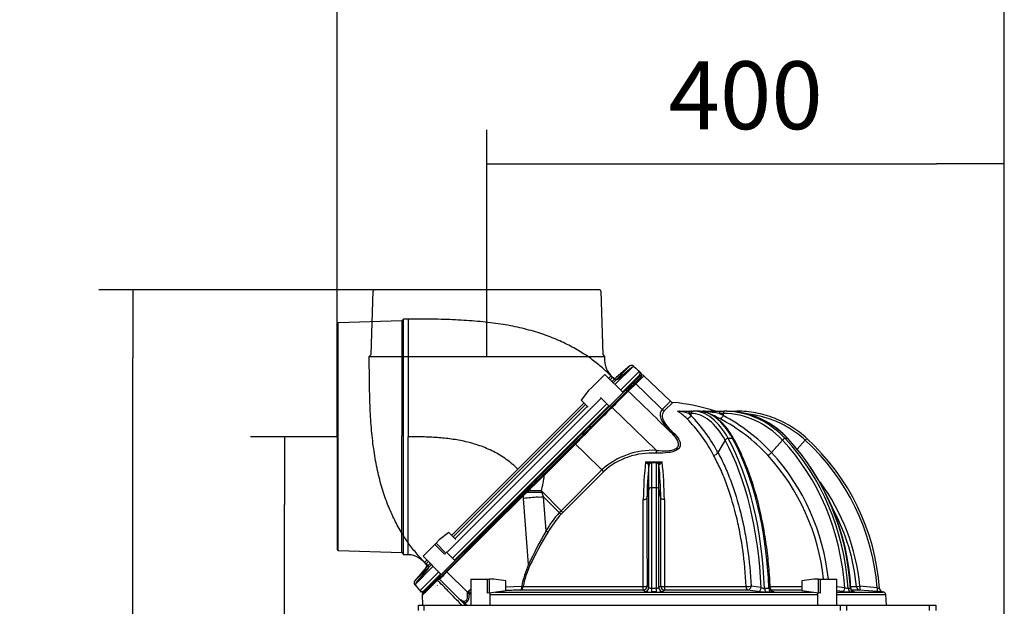
# Model space of a CAD drawing. Units: millimetres. Extents: x 0 to 846, y 297 to 1188.
# Drawn here: x 175 to 252, y 1058 to 1104 of the extents above; entities that cross this region are included whole.
import ezdxf
from ezdxf.lldxf.tags import DXFTag

# ---------------------------------------------------------------- set-up
doc = ezdxf.new("R2010")
doc.units = ezdxf.units.MM
for name, color, linetype in [('Default', 7, 'Continuous'), ('DV2_Default', 7, 'Continuous'), ('H06-005-5', 7, 'Continuous'), ('HZ-022-3', 7, 'Continuous'), ('HZ-024-4', 7, 'Continuous'), ('HZ-026-3', 7, 'Continuous')]:
    doc.layers.add(name, color=color, linetype=linetype)
doc.styles.add('SEACAD_Arial', font='ARIALN.TTF', dxfattribs={"width": 0.83})
tags = doc.linetypes.add('PHANTOM2', pattern=[31.75, 15.875, -3.175, 3.175, -3.175, 3.175, -3.175]).pattern_tags.tags
tags[14:15] = [DXFTag(74, 4), DXFTag(75, 0), DXFTag(340, '0'), DXFTag(46, 0.0), DXFTag(50, 0.0), DXFTag(44, 0.0), DXFTag(45, 0.0)]
tags[12:13] = [DXFTag(74, 4), DXFTag(75, 0), DXFTag(340, '0'), DXFTag(46, 0.0), DXFTag(50, 0.0), DXFTag(44, 0.0), DXFTag(45, 0.0)]
tags[10:11] = [DXFTag(74, 4), DXFTag(75, 0), DXFTag(340, '0'), DXFTag(46, 0.0), DXFTag(50, 0.0), DXFTag(44, 0.0), DXFTag(45, 0.0)]
tags[8:9] = [DXFTag(74, 4), DXFTag(75, 0), DXFTag(340, '0'), DXFTag(46, 0.0), DXFTag(50, 0.0), DXFTag(44, 0.0), DXFTag(45, 0.0)]
tags[6:7] = [DXFTag(74, 4), DXFTag(75, 0), DXFTag(340, '0'), DXFTag(46, 0.0), DXFTag(50, 0.0), DXFTag(44, 0.0), DXFTag(45, 0.0)]
tags[4:5] = [DXFTag(74, 4), DXFTag(75, 0), DXFTag(340, '0'), DXFTag(46, 0.0), DXFTag(50, 0.0), DXFTag(44, 0.0), DXFTag(45, 0.0)]
doc.dimstyles.new('ISO', dxfattribs={"dimtxt": 5.25, "dimasz": 5.25, "dimexe": 2.625, "dimexo": 0, "dimgap": 2.625, "dimtad": 1, "dimdec": 0, "dimlfac": 10, "dimtxsty": 'SEACAD_Arial', "dimblk1": '_SE_FILLED', "dimblk2": '_SE_FILLED', "dimsah": 1, "dimcen": 2.625, "dimadec": 0, "dimazin": 0, "dimtfac": 1, "dimtdec": 0, "dimtmove": 0, "dimatfit": 3, "dimfxl": 0, "dimtolj": 1, "dimarcsym": 0})

# ---------------------------------------------------------------- blocks, each defined once
blk = doc.blocks.new('KOUROVOD')
at = {"layer": 'Default', "color": 7, "linetype": 'PHANTOM2'}
for p, q in [((-12.524, 10.045), (-12.377, 14.948)), ((5.129, 15.045), (-12.277, 15.045)), ((5.229, 14.948), (5.376, 10.045)), ((-12.674, 9.895), (-12.524, 10.045)), ((5.376, 10.045), (5.526, 9.895)), ((-12.674, 9.895), (5.526, 9.895)), ((-12.674, 9.545), (-12.674, 9.895)), ((5.526, 9.895), (5.526, 9.545)), ((6.539, 8.145), (7.61, 9.043)), ((7.872, 9.038), (8.33, 8.626)), ((-8.338, -8.336), (8.338, 8.336)), ((6.153, 8.273), (6.269, 8.157)), ((-9.042, -7.608), (-8.144, -6.538)), ((-8.156, -6.268), (-8.272, -6.152)), ((-8.625, -8.329), (-9.037, -7.871)), ((-7.401, -7.787), (-7.425, -7.813))]:
    blk.add_line(p, q, dxfattribs=at)
for centre, radius, start, end in [((-12.277, 14.945), 0.1, 90, 178.28008), ((5.129, 14.945), 0.1, 1.69109, 90), ((7.738, 8.89), 0.2, 48, 130), ((8.197, 8.477), 0.2, 315, 48), ((6.411, 8.298), 0.2, 225, 310), ((-8.297, -6.41), 0.2, 320, 45), ((-8.889, -7.737), 0.2, 140, 222), ((-8.476, -8.195), 0.2, 222, 315)]:
    blk.add_arc(centre, radius, start, end, dxfattribs=at)
for points, knots in [([(-8.271, -6.152), (-8.506, -5.909), (-8.918, -5.477), (-9.559, -4.67), (-10.167, -3.765), (-10.741, -2.729), (-11.258, -1.57), (-11.702, -0.29), (-12.06, 1.105), (-12.329, 2.607), (-12.51, 4.212), (-12.616, 5.901), (-12.666, 7.725), (-12.672, 8.857), (-12.674, 9.545)], [0, 0, 0, 0, 0.054921, 0.115052, 0.180366, 0.250833, 0.326421, 0.407117, 0.492918, 0.583847, 0.679964, 0.781336, 0.888018, 1, 1, 1, 1]), ([(5.526, 9.545), (5.537, 9.405), (5.559, 9.171), (5.711, 8.824), (5.918, 8.522), (6.069, 8.361), (6.16, 8.267)], [0, 0, 0, 0, 0.26269, 0.513406, 0.756696, 1, 1, 1, 1])]:
    blk.add_open_spline(points, degree=3, knots=knots, dxfattribs=at)
blk = doc.blocks.new('SE4')
at = {"layer": 'H06-005-5', "color": 7, "linetype": 'Continuous'}
for p, q in [((206.335, 1057.925), (206.335, 1058.325)), ((206.335, 1058.325), (206.735, 1058.325)), ((206.735, 1058.325), (238.935, 1058.325)), ((206.735, 1058.325), (206.735, 1057.925)), ((238.935, 1058.325), (239.435, 1058.325)), ((238.935, 1058.325), (238.935, 1057.925)), ((239.435, 1058.325), (245.835, 1058.325)), ((239.435, 1058.325), (239.435, 1057.925)), ((245.835, 1058.325), (246.335, 1058.325)), ((245.835, 1058.325), (245.835, 1057.925)), ((246.335, 1058.325), (246.335, 1057.925))]:
    blk.add_line(p, q, dxfattribs=at)
at = {"layer": 'HZ-022-3', "color": 7, "linetype": 'Continuous'}
for p, q in [((223.485, 1076.068), (222.869, 1075.451)), ((223.766, 1076.07), (223.138, 1075.443)), ((225.816, 1074.09), (223.766, 1076.07)), ((222.589, 1075.181), (222.468, 1075.067)), ((222.468, 1075.067), (222.589, 1075.181)), ((222.748, 1075.07), (222.868, 1075.182)), ((222.868, 1075.182), (222.893, 1075.206)), ((223.138, 1075.443), (223.851, 1074.754)), ((222.275, 1074.875), (221.16, 1073.759)), ((222.46, 1075.059), (222.275, 1074.875)), ((223.851, 1074.754), (225.187, 1073.462)), ((221.16, 1073.759), (219.565, 1072.165)), ((221.3, 1073.622), (224.733, 1070.293)), ((225.816, 1074.09), (225.187, 1073.462)), ((225.365, 1073.375), (225.997, 1074.007)), ((226.356, 1073.339), (226.502, 1073.339)), ((226.543, 1073.325), (227.4, 1073.325)), ((227.405, 1073.146), (227.227, 1073.146)), ((227.405, 1073.146), (227.391, 1072.996)), ((227.4, 1073.325), (227.577, 1073.325)), ((227.915, 1073.325), (227.577, 1073.325)), ((228.316, 1073.339), (228.454, 1073.339)), ((228.486, 1073.325), (228.316, 1073.339)), ((228.486, 1073.325), (229.685, 1073.325)), ((229.9, 1073.146), (229.585, 1073.146)), ((229.685, 1073.325), (230, 1073.325)), ((229.9, 1073.146), (229.892, 1072.992)), ((230.194, 1073.325), (230, 1073.325)), ((230.218, 1073.325), (230.576, 1073.325)), ((230.576, 1073.325), (230.957, 1073.325)), ((230.576, 1073.313), (230.576, 1073.325)), ((230.957, 1073.325), (230.957, 1073.277)), ((219.511, 1072.11), (219.06, 1071.651)), ((219.06, 1071.651), (219.511, 1072.11)), ((218.973, 1071.563), (218.285, 1070.867)), ((218.48, 1070.785), (219.157, 1071.469)), ((218.973, 1071.563), (219.06, 1071.651)), ((218.973, 1071.563), (219.06, 1071.651)), ((219.157, 1071.469), (219.24, 1071.554)), ((219.24, 1071.554), (219.683, 1072.005)), ((218.288, 1070.87), (215.907, 1068.489)), ((216.059, 1068.363), (218.48, 1070.785)), ((219.185, 1070.087), (218.48, 1070.785)), ((230.049, 1071.088), (229.488, 1070.124)), ((230.619, 1071.22), (230.282, 1071.22)), ((234.479, 1071.088), (233.641, 1070.12)), ((234.878, 1071.22), (234.683, 1071.22)), ((236.245, 1071.088), (235.616, 1070.402)), ((236.366, 1071.22), (236.245, 1071.088)), ((220.505, 1068.78), (219.185, 1070.087)), ((223.902, 1069.414), (225.168, 1069.414)), ((224.141, 1067.306), (224.141, 1069.134)), ((224.233, 1069.325), (224.292, 1069.325)), ((224.778, 1069.325), (224.292, 1069.325)), ((224.34, 1069.313), (224.34, 1067.399)), ((224.73, 1067.399), (224.73, 1069.313)), ((224.778, 1069.325), (224.837, 1069.325)), ((224.929, 1067.307), (224.929, 1069.135)), ((217.358, 1065.632), (220.505, 1068.78)), ((220.656, 1068.666), (217.49, 1065.501)), ((211.873, 1064.242), (214.448, 1066.798)), ((214.597, 1067.171), (214.364, 1066.936)), ((214.448, 1066.798), (214.691, 1067.034)), ((214.461, 1066.584), (214.448, 1066.798)), ((214.731, 1067.306), (214.597, 1067.171)), ((214.691, 1067.034), (214.83, 1067.169)), ((215.579, 1067.046), (214.691, 1067.034)), ((215.581, 1067.16), (214.83, 1067.169)), ((215.869, 1067.049), (215.579, 1067.046)), ((215.834, 1067.156), (215.581, 1067.16)), ((215.792, 1066.694), (215.996, 1066.71)), ((215.869, 1067.049), (215.834, 1067.156)), ((215.834, 1067.156), (217.358, 1065.632)), ((216.196, 1064.082), (215.996, 1066.71)), ((215.996, 1066.71), (217.22, 1065.485)), ((224.141, 1067.306), (224.004, 1066.631)), ((224.141, 1059.679), (224.141, 1067.306)), ((224.34, 1067.399), (224.34, 1059.621)), ((224.73, 1067.399), (224.34, 1067.399)), ((224.73, 1059.621), (224.73, 1067.399)), ((224.929, 1059.679), (224.929, 1067.307)), ((225.066, 1066.631), (224.929, 1067.307)), ((214.854, 1061.462), (214.462, 1066.584)), ((215.579, 1066.678), (215.792, 1066.694)), ((217.22, 1065.485), (217.358, 1065.632)), ((217.49, 1065.501), (217.363, 1065.365)), ((208.449, 1061.048), (211.175, 1063.774)), ((211.175, 1063.774), (211.236, 1063.835)), ((211.236, 1063.835), (211.175, 1063.774)), ((211.259, 1063.637), (211.319, 1063.696)), ((211.796, 1064.166), (211.319, 1063.696)), ((211.792, 1064.382), (211.713, 1064.305)), ((211.792, 1064.382), (211.713, 1064.305)), ((211.873, 1064.242), (211.796, 1064.166)), ((211.259, 1063.637), (208.533, 1060.911)), ((208.449, 1061.048), (207.989, 1060.588)), ((210.123, 1059.321), (208.533, 1060.911)), ((207.947, 1060.323), (207.956, 1060.322)), ((209.303, 1058.991), (207.989, 1060.305)), ((207.989, 1060.305), (208.696, 1059.598)), ((206.616, 1059.141), (206.651, 1058.325)), ((208.696, 1059.598), (209.968, 1058.325)), ((210.385, 1059.197), (210.242, 1059.197)), ((210.385, 1059.263), (210.327, 1059.263)), ((211.885, 1059.158), (237.185, 1059.158)), ((212.269, 1059.34), (236.8, 1059.34)), ((213.097, 1059.735), (214.319, 1059.79)), ((223.707, 1059.496), (214.25, 1059.496)), ((214.426, 1059.768), (223.721, 1059.768)), ((223.843, 1059.382), (223.707, 1059.496)), ((224.141, 1059.679), (224.005, 1059.793)), ((224.73, 1059.621), (224.34, 1059.621)), ((224.729, 1059.344), (224.341, 1059.344)), ((225.065, 1059.793), (224.929, 1059.679)), ((225.363, 1059.496), (225.227, 1059.382)), ((225.349, 1059.768), (231.672, 1059.768)), ((231.796, 1059.496), (225.363, 1059.496)), ((232.572, 1059.382), (231.796, 1059.496)), ((232.828, 1059.679), (232.052, 1059.793)), ((233.43, 1059.621), (233.092, 1059.621)), ((233.566, 1059.343), (233.229, 1059.343)), ((233.535, 1059.768), (235.973, 1059.768)), ((235.973, 1059.496), (233.591, 1059.496)), ((233.696, 1059.398), (233.77, 1059.382)), ((239.292, 1059.678), (238.685, 1059.736)), ((239.148, 1059.381), (238.685, 1059.425)), ((238.685, 1059.34), (242.28, 1059.34)), ((238.685, 1059.158), (242.462, 1059.158)), ((239.746, 1059.62), (239.551, 1059.62)), ((239.767, 1059.768), (240.196, 1059.768)), ((239.983, 1059.343), (239.788, 1059.343)), ((240.469, 1059.496), (239.825, 1059.496)), ((240.196, 1059.768), (240.464, 1059.793)), ((241.803, 1059.677), (240.464, 1059.793)), ((241.808, 1059.38), (240.469, 1059.496)), ((241.987, 1059.619), (241.987, 1059.619)), ((242.261, 1059.342), (242.261, 1059.342)), ((242.28, 1059.34), (242.261, 1059.342)), ((242.535, 1058.325), (242.462, 1059.158)), ((209.932, 1058.362), (209.303, 1058.991)), ((210.082, 1058.325), (209.91, 1058.496)), ((209.968, 1058.325), (209.932, 1058.362))]:
    blk.add_line(p, q, dxfattribs=at)
for centre, radius, start, end in [((223.627, 1075.926), 0.2, 46, 135), ((216.143, 1082.132), 9.48, 313.0249, 315.12077), ((223, 1075.311), 0.192, 43.64471, 136.39366), ((216.629, 1081.927), 9.188, 312.9857, 315.11242), ((398.04, 898.137), 249.062, 134.79582, 135.20418), ((222.998, 1074.797), 0.369, 132.47017, 134.99797), ((226.025, 1074.307), 0.301, 226, 264.67421), ((224.535, 1058.325), 15.75, 72.41523, 84.67421), ((225.407, 1073.688), 0.315, 225.70803, 262.18801), ((226.546, 1074.621), 1.295, 261.5614, 269.83966), ((226.639, 1074.245), 0.948, 252.67034, 262.32519), ((225.816, 1068.472), 4.883, 73.20223, 81.81036), ((227.059, 1073.1), 0.348, 274.15787, 342.67484), ((218.823, 1064.54), 12.039, 27.63673, 44.61986), ((228.645, 1074.594), 1.297, 255.27028, 263.59166), ((226.157, 1053.481), 19.962, 80.10908, 83.25627), ((223.159, 1060.322), 14.349, 43.06959, 62.01438), ((224.426, 1067.306), 6.873, 135.01155, 135.65494), ((225.149, 1066.643), 7.656, 135.01086, 135.55554), ((218.703, 1064.454), 11.795, 27.64171, 44.71397), ((223.058, 1060.305), 14.08, 43.07946, 62.10299), ((229.946, 1066.579), 6.786, 43.03491, 60.94802), ((221.153, 1058.62), 18.646, 3.10165, 42.47044), ((224.535, 1058.325), 17.321, 4.47565, 47.4631), ((224.535, 1058.325), 17.5, 4.23875, 47.4631), ((224.444, 1064.436), 5.864, 87.17545, 132.20505), ((224.358, 1064.551), 5.535, 86.16647, 131.97847), ((220.943, 1058.583), 16.802, 5.96013, 42.44491), ((221.031, 1058.587), 17.089, 5.84489, 42.44497), ((250.928, 1066.276), 27.208, 173.37666, 179.54501), ((224.292, 1070.207), 0.884, 243.80129, 266.12358), ((224.491, 1069.802), 0.705, 213.39518, 234.85619), ((249.423, 1066.497), 25.419, 174.04439, 179.69755), ((224.015, 1069.094), 0.149, 46.30952, 62.10176), ((224.061, 1069.145), 0.0804, 352.64221, 45.04086), ((224.776, 1070.211), 0.888, 273.95261, 296.14639), ((224.83, 1069.155), 0.171, 24.63223, 87.37209), ((225.008, 1069.145), 0.0802, 134.89471, 187.3524), ((199.646, 1066.497), 25.42, 0.30252, 5.95629), ((225.055, 1069.094), 0.15, 117.85103, 133.63123), ((224.523, 1069.857), 0.782, 306.18468, 325.50044), ((198.522, 1066.299), 26.827, 0.41118, 6.66714), ((440.579, 843.907), 317.67, 135.01157, 135.31225), ((696.376, 573.124), 689.904, 134.123683, 134.266006), ((208.519, 1069.145), 7.58, 344.78804, 354.07856), ((220.974, 1069.244), 0.659, 224.73519, 241.16787), ((224.535, 1058.325), 15.996, 5.26435, 36.55447), ((77.846, 1201.876), 191.953, 314.25113, 315.33299), ((225.229, 1070.347), 9.924, 199.40837, 201.49838), ((223.971, 960.308), 106.7, 94.51104, 95.11275), ((224.535, 1058.325), 15.728, 5.26435, 28.06926), ((-78.878, 1358.875), 413.781, 314.51777, 314.61044), ((241.586, 1049.412), 29.323, 149.98012, 155.73419), ((240.607, 1049.068), 28.47, 148.39602, 154.31), ((207.96, 1059.994), 0.329, 92.31853, 120.72921), ((205.903, 1062.42), 2.775, 314.21815, 318.32394), ((208.13, 1060.447), 0.2, 135, 225), ((208.13, 1060.447), 0.2, 135, 225), ((207.944, 1060.259), 0.0643, 46.29768, 79.71777), ((210.332, 1059.232), 0.227, 156.91193, 188.10213), ((210.457, 1059.142), 0.378, 128.0208, 151.86363), ((210.821, 1058.612), 1.021, 115.36091, 125.77996), ((210.385, 1059.064), 0.208, 106.20391, 125.26761), ((210.73, 1058.247), 1.093, 108.41873, 111.6353), ((222.825, 827.623), 232.032, 92.11796, 92.40252), ((224.231, 1061.165), 1.824, 257.71461, 273.43509), ((224.839, 1061.162), 1.822, 266.56006, 282.29014), ((233.214, 1064.702), 5.359, 263.12555, 270.16438), ((233.091, 1060.245), 0.624, 245.03636, 270.08507), ((233.818, 1059.661), 0.29, 181.58509, 251.24272), ((239.972, 1067.734), 8.394, 264.36722, 268.74784), ((239.636, 1060.6), 0.984, 249.55685, 265.05414), ((244.457, 1067.754), 8.502, 251.80894, 253.10968), ((242.287, 1059.641), 0.301, 184.23875, 242.43386), ((242.287, 1059.641), 0.301, 184.24333, 265.00603), ((242.287, 1059.641), 0.301, 242.43386, 265.00039), ((242.263, 1059.141), 0.2, 5, 85), ((211.524, 1061.094), 3.059, 223.43472, 238.14587)]:
    blk.add_arc(centre, radius, start, end, dxfattribs=at)
for centre, major_axis, ratio, start_param, end_param in [((222.601, 1074.918), (0.141, -0.141), 0.976636, 1.588576, 3.141593), ((222.613, 1074.929), (0.135, -0.147), 0.975078, 1.629357, 3.210868), ((222.734, 1075.043), (0.138, -0.144), 0.960241, 1.609174, 3.191613), ((222.76, 1075.068), (0.136, -0.147), 0.956972, 1.62393, 3.235989), ((222.417, 1074.733), (-0.141, 0.141), 0.999908, 4.729887, 6.283185), ((230.336, 1082.652), (-7.781, -7.776), 0.000062, -0.216553, -0.013538), ((221.409, 1073.726), (-7.779, -7.778), 0.000317, -1.557165, -1.354175), ((221.301, 1073.618), (0.141, -0.141), 0.013572, 1.588294, 3.141593), ((222.651, 1058.554), (1.879, 15.484), 0.497261, -0.354204, -0.247), ((226.543, 1073.125), (0, -0.2), 0.346991, 3.141593, 3.598723), ((227.4, 1073.125), (0, -0.2), 0.866025, 3.141593, 4.607669), ((222.874, 1058.527), (1.915, 15.779), 0.497261, -0.354204, -0.329914), ((227.577, 1073.125), (0, 0.2), 0.866025, 0, 1.466077), ((227.405, 1065.325), (0, -7.821), 0.5, 2.399184, 3.141593), ((226.439, 1058.556), (-1.879, 15.48), 0.497261, -0.370377, -0.367401), ((227.577, 1065.325), (0, -8), 0.5, 2.399184, 3.141593), ((227.915, 1065.325), (0, -8), 0.5, 2.399184, 3.141593), ((223.452, 1058.553), (3.209, 15.265), 0.861281, 6.130759, 6.154964), ((225.639, 1058.557), (-3.208, 15.259), 0.861281, -0.48793, -0.486176), ((223.452, 1058.553), (3.209, 15.265), 0.861281, 6.047219, 6.094683), ((229.685, 1073.125), (0, -0.2), 0.5, 3.141593, 4.607669), ((223.58, 1058.526), (3.27, 15.556), 0.861281, -0.235966, -0.211119), ((230, 1073.125), (0, 0.2), 0.5, 0, 1.466077), ((229.9, 1065.325), (0, -7.821), 0.866025, 2.399184, 3.141593), ((230, 1065.325), (0, -8), 0.866025, 2.689298, 3.141593), ((230.194, 1065.325), (0, -8), 0.866025, 2.68936, 3.141593), ((219.655, 1071.971), (0.143, -0.14), 0.221673, 1.586464, 3.167976), ((219.707, 1072.023), (-0.141, 0.141), 0.214904, 4.730168, 6.283185), ((230, 1065.325), (0, -8), 0.866025, 2.399184, 2.689298), ((230.194, 1065.325), (0, -8), 0.866025, 2.399184, 2.68936), ((219.118, 1071.426), (0.143, -0.14), 0.289976, 1.585236, 3.197296), ((219.203, 1071.512), (0.142, -0.141), 0.279104, 1.586764, 3.169203), ((226.204, 1071.771), (-0.211, -0.215), 0.690972, 0.011552, 0.835532), ((230.214, 1071.073), (0.176, 0.096), 0.638124, 0.863992, 2.330069), ((224.194, 1058.325), (0, 17.321), 0.5, 4.790622, 5.540776), ((224.366, 1058.325), (0, 17.5), 0.5, 4.786479, 5.540776), ((224.704, 1058.325), (0, 17.5), 0.5, 4.786477, 5.540776), ((230.552, 1071.073), (-0.176, -0.096), 0.638124, 3.141597, 4.005585), ((234.566, 1071.073), (0.145, 0.137), 0.368421, 0.372139, 1.838216), ((224.338, 1058.325), (0, 17.321), 0.866025, 4.790577, 5.540776), ((224.437, 1058.325), (0, 17.5), 0.866025, 4.786434, 5.540776), ((224.632, 1058.325), (0, 17.5), 0.866025, 4.786431, 5.540776), ((234.761, 1071.073), (-0.145, -0.137), 0.368421, 3.142079, 3.513732), ((224.732, 1070.298), (-0.007, -0.301), 0.006844, 0.728699, 1.552657), ((229.239, 1070.148), (-0.264, -0.144), 0.638657, 0.914358, 2.329464), ((233.51, 1070.143), (-0.218, -0.206), 0.368564, 0.422355, 1.837994), ((224.233, 1069.125), (0, -0.2), 0.85253, 3.141593, 4.185725), ((224.292, 1069.125), (0, 0.2), 0.939841, 0, 1.177752), ((224.34, 1069.114), (0.2, 0), 0.997019, 1.570796, 3.036873), ((224.73, 1069.114), (0.2, 0), 0.997026, 0.10472, 1.570796), ((224.778, 1069.125), (0, -0.2), 0.939894, 1.963741, 3.141593), ((216.048, 1068.348), (0.141, -0.141), 0.092018, 1.58825, 3.201521), ((214.505, 1066.794), (0.142, -0.141), 0.190063, 3.080824, 4.4931), ((224.34, 1067.295), (-0.2, 0), 0.518518, 4.712389, 6.178466), ((224.73, 1067.296), (0.2, 0), 0.518518, 0.10472, 1.570796), ((224.798, 1058.89), (-9.106, 4.246), 0.9987, 6.002949, 6.176288), ((224.799, 1058.893), (-8.935, 4.167), 0.9987, 6.002949, 6.176288), ((217.227, 1065.499), (0.227, -0.198), 0.048981, 4.726503, 5.402894), ((217.356, 1065.638), (0.213, -0.213), 0.007633, -1.553343, -0.878351), ((211.316, 1063.633), (0.141, -0.141), 0.191325, 3.141593, 4.494223), ((211.376, 1063.692), (0.14, -0.143), 0.193113, 3.11441, 4.495839), ((211.853, 1064.162), (0.14, -0.142), 0.19277, 3.113687, 4.495527), ((211.93, 1064.237), (0.14, -0.143), 0.194078, 3.085548, 4.496723), ((216.203, 1064.096), (0.257, -0.155), 0.050678, 4.717834, 5.394225), ((220.435, 1058.627), (0.476, 6.476), 0.958261, 1.189113, 1.46106), ((220.428, 1058.627), (0.467, 6.355), 0.958261, 1.189113, 1.46106), ((214.768, 1061.469), (0.272, -0.128), 0.106491, 0.884174, 1.300684), ((208.696, 1061.012), (0.707, 0.707), 0.044063, 1.75869, 3.141593), ((208.59, 1060.907), (0.141, -0.141), 0.191325, 3.141593, 4.494223), ((207.976, 1060.286), (0.142, -0.141), 0.869843, 3.111037, 4.04232), ((208.114, 1060.43), (0.153, -0.129), 0.988602, 3.032571, 4.415759), ((208.119, 1060.435), (-0.141, 0.141), 0.9926, 0, 1.394087), ((210.002, 1059.184), (0.301, 0.006), 0.047672, 0.64664, 1.21231), ((210.037, 1059.327), (0.268, -0.137), 0.115313, 0.615534, 1.304286), ((210.138, 1059.447), (0.189, -0.234), 0.212714, 0.514286, 1.374034), ((214.233, 1059.796), (0.011, -0.3), 0.28431, 0.069562, 1.539428), ((214.233, 1059.796), (0, -0.301), 0.644527, 0.087266, 1.479047), ((214.233, 1059.796), (0.296, -0.053), 0.03131, 0.865994, 1.282504), ((223.706, 1059.796), (0.193, 0.231), 0.990958, 3.847496, 5.395195), ((223.706, 1059.796), (0, -0.301), 0.051882, 0.087266, 1.479047), ((223.706, 1059.796), (0.301, 0), 0.091744, 4.764075, 6.178464), ((223.842, 1059.682), (-0.193, -0.231), 0.990921, 0.704614, 2.25472), ((224.34, 1059.643), (0, -0.301), 0.000072, -1.496691, -0.087261), ((224.73, 1059.643), (0, -0.301), 0.000072, 0.087261, 1.496691), ((225.228, 1059.682), (0.193, -0.231), 0.990921, 4.028465, 5.578571), ((225.364, 1059.796), (0.193, -0.231), 0.990958, 4.029583, 5.577282), ((225.364, 1059.796), (-0.301, 0), 0.091744, 0.104721, 1.519111), ((225.364, 1059.796), (0, -0.301), 0.051882, 4.804138, 6.195919), ((231.808, 1059.796), (0.3, 0.014), 0.079442, 4.237883, 5.653034), ((231.808, 1059.796), (0, -0.301), 0.455077, 4.804138, 6.195919), ((231.808, 1059.796), (0.044, 0.297), 0.806751, 3.273314, 4.821077), ((232.585, 1059.681), (-0.044, -0.297), 0.806601, 0.130868, 1.681039), ((233.242, 1059.643), (0, -0.301), 0.500058, 4.785955, 6.1954), ((233.58, 1059.643), (0, -0.301), 0.499934, 4.787072, 6.19652), ((233.784, 1059.681), (0.062, 0.294), 0.909725, 3.135716, 3.319888), ((239.17, 1059.681), (-0.028, -0.299), 0.406152, 0.050879, 1.601102), ((239.811, 1059.642), (0.001, -0.301), 0.866057, 4.784944, 6.194433), ((240.006, 1059.642), (-0.001, -0.301), 0.865985, 4.788293, 6.197787), ((240.495, 1059.796), (0, -0.301), 0.998561, 4.804138, 6.195919), ((240.495, 1059.796), (-0.026, -0.299), 0.102885, 4.730953, 6.278487), ((241.834, 1059.679), (-0.026, -0.299), 0.103125, 4.729552, 6.279553), ((210.075, 1058.504), (0.143, 0.143), 0.689626, 2.22533, 3.141593)]:
    blk.add_ellipse(centre, major_axis=major_axis, ratio=ratio, start_param=start_param, end_param=end_param, dxfattribs=at)
blk.add_open_spline([(225.995, 1071.555), (225.422, 1072.109), (224.275, 1073.216), (223.129, 1074.323), (222.556, 1074.877)], degree=3, dxfattribs=at)
for points, knots in [([(225.187, 1073.462), (225.082, 1073.357), (225.026, 1073.232), (225.009, 1072.955), (225.047, 1072.803), (225.205, 1072.475), (225.322, 1072.303), (225.616, 1071.942), (225.795, 1071.751), (225.995, 1071.555)], [0, 0, 0, 0, 0.25, 0.25, 0.5, 0.5, 0.75, 0.75, 1, 1, 1, 1]), ([(226.173, 1071.519), (225.978, 1071.71), (225.804, 1071.895), (225.513, 1072.249), (225.396, 1072.419), (225.239, 1072.738), (225.199, 1072.886), (225.211, 1073.155), (225.265, 1073.275), (225.365, 1073.375)], [0, 0, 0, 0, 0.25, 0.25, 0.5, 0.5, 0.75, 0.75, 1, 1, 1, 1]), ([(230.727, 1071.168), (230.684, 1071.246), (230.577, 1071.437), (230.371, 1071.76), (230.119, 1072.097), (229.852, 1072.399), (229.574, 1072.661), (229.285, 1072.882), (228.987, 1073.061), (228.682, 1073.195), (228.377, 1073.283), (228.113, 1073.321), (227.97, 1073.324), (227.915, 1073.325)], [0, 0, 0, 0, 0.053011, 0.153905, 0.254882, 0.355864, 0.456733, 0.557322, 0.657419, 0.756804, 0.855331, 0.953026, 1, 1, 1, 1]), ([(228.501, 1073.305), (228.5, 1073.307), (228.499, 1073.31), (228.497, 1073.314), (228.495, 1073.317), (228.493, 1073.321), (228.49, 1073.325), (228.487, 1073.325), (228.486, 1073.325)], [0, 0, 0, 0, 0.125248, 0.250061, 0.374443, 0.498404, 0.748991, 1, 1, 1, 1]), ([(229.892, 1072.992), (229.878, 1072.96), (229.86, 1072.928), (229.821, 1072.87), (229.8, 1072.843), (229.755, 1072.799), (229.732, 1072.781), (229.687, 1072.757), (229.665, 1072.75), (229.645, 1072.749)], [0, 0, 0, 0, 0.25, 0.25, 0.5, 0.5, 0.75, 0.75, 1, 1, 1, 1]), ([(236.366, 1071.22), (235.998, 1071.558), (235.6, 1071.859), (234.763, 1072.379), (234.321, 1072.601), (233.389, 1072.963), (232.915, 1073.098), (231.949, 1073.279), (231.457, 1073.325), (230.957, 1073.325)], [0, 0, 0, 0, 0.25, 0.25, 0.5, 0.5, 0.75, 0.75, 1, 1, 1, 1]), ([(236.245, 1071.088), (235.885, 1071.419), (235.497, 1071.712), (234.678, 1072.221), (234.246, 1072.438), (233.335, 1072.792), (232.871, 1072.924), (232.172, 1073.055), (231.943, 1073.087), (231.712, 1073.11)], [0, 0, 0, 0, 0.25, 0.25, 0.5, 0.5, 0.75, 0.75, 0.8702387, 0.8702387, 0.8702387, 0.8702387]), ([(226.173, 1071.519), (226.339, 1071.356), (226.475, 1071.177), (226.575, 1070.891), (226.59, 1070.792), (226.562, 1070.6), (226.516, 1070.506), (226.354, 1070.344), (226.24, 1070.279), (225.978, 1070.18), (225.829, 1070.146), (225.373, 1070.076), (225.05, 1070.067), (224.728, 1070.074)], [0, 0, 0, 0, 0.25, 0.25, 0.375, 0.375, 0.5, 0.5, 0.625, 0.625, 0.75, 0.75, 1, 1, 1, 1]), ([(224.733, 1070.293), (225.028, 1070.264), (225.325, 1070.248), (225.75, 1070.278), (225.891, 1070.298), (226.141, 1070.371), (226.252, 1070.426), (226.401, 1070.574), (226.436, 1070.665), (226.445, 1070.851), (226.42, 1070.946), (226.299, 1071.221), (226.159, 1071.395), (225.995, 1071.555)], [0, 0, 0, 0, 0.25, 0.25, 0.375, 0.375, 0.5, 0.5, 0.625, 0.625, 0.75, 0.75, 1, 1, 1, 1]), ([(218.48, 1070.785), (218.461, 1070.804), (218.441, 1070.821), (218.4, 1070.85), (218.38, 1070.861), (218.344, 1070.877), (218.327, 1070.88), (218.301, 1070.88), (218.291, 1070.875), (218.285, 1070.867)], [0, 0, 0, 0, 0.25, 0.25, 0.5, 0.5, 0.75, 0.75, 1, 1, 1, 1]), ([(233.528, 1059.653), (233.523, 1059.779), (233.508, 1060.159), (233.464, 1060.873), (233.389, 1061.732), (233.292, 1062.591), (233.174, 1063.437), (233.034, 1064.271), (232.874, 1065.089), (232.693, 1065.891), (232.491, 1066.674), (232.271, 1067.436), (232.031, 1068.175), (231.773, 1068.889), (231.496, 1069.578), (231.205, 1070.234), (230.939, 1070.773), (230.787, 1071.057), (230.727, 1071.168)], [0, 0, 0, 0, 0.02623, 0.093292, 0.160362, 0.227436, 0.294517, 0.361605, 0.428701, 0.495809, 0.562929, 0.630062, 0.697211, 0.764377, 0.831561, 0.898764, 0.965987, 1, 1, 1, 1]), ([(231.672, 1059.768), (231.627, 1060.739), (231.539, 1061.687), (231.342, 1063.075), (231.266, 1063.532), (231.092, 1064.434), (230.994, 1064.882), (230.67, 1066.186), (230.417, 1067.004), (229.983, 1068.159), (229.83, 1068.531), (229.504, 1069.25), (229.331, 1069.597), (229.151, 1069.926)], [0, 0, 0, 0, 0.25, 0.25, 0.375, 0.375, 0.5, 0.5, 0.75, 0.75, 0.875, 0.875, 1, 1, 1, 1]), ([(229.488, 1070.124), (229.671, 1069.789), (229.846, 1069.437), (230.178, 1068.705), (230.334, 1068.327), (230.775, 1067.153), (231.032, 1066.32), (231.361, 1064.994), (231.461, 1064.538), (231.638, 1063.621), (231.716, 1063.156), (231.916, 1061.745), (232.006, 1060.781), (232.052, 1059.793)], [0, 0, 0, 0, 0.125, 0.125, 0.25, 0.25, 0.5, 0.5, 0.625, 0.625, 0.75, 0.75, 1, 1, 1, 1]), ([(224.292, 1069.325), (224.309, 1069.325), (224.321, 1069.324), (224.337, 1069.32), (224.34, 1069.317), (224.34, 1069.313)], [0, 0, 0, 0, 0.5, 0.5, 1, 1, 1, 1]), ([(224.73, 1069.313), (224.73, 1069.317), (224.733, 1069.32), (224.749, 1069.324), (224.761, 1069.325), (224.778, 1069.325)], [0, 0, 0, 0, 0.5, 0.5, 1, 1, 1, 1]), ([(214.691, 1067.034), (214.674, 1067.051), (214.659, 1067.068), (214.632, 1067.1), (214.621, 1067.114), (214.604, 1067.139), (214.598, 1067.15), (214.593, 1067.165), (214.594, 1067.169), (214.597, 1067.171)], [0, 0, 0, 0, 0.25, 0.25, 0.5, 0.5, 0.75, 0.75, 1, 1, 1, 1]), ([(214.83, 1067.169), (214.813, 1067.186), (214.798, 1067.203), (214.77, 1067.235), (214.758, 1067.25), (214.74, 1067.275), (214.734, 1067.286), (214.727, 1067.3), (214.728, 1067.305), (214.731, 1067.306)], [0, 0, 0, 0, 0.25, 0.25, 0.5, 0.5, 0.75, 0.75, 1, 1, 1, 1]), ([(223.721, 1066.492), (223.757, 1066.493), (223.792, 1066.497), (223.857, 1066.512), (223.887, 1066.522), (223.938, 1066.547), (223.959, 1066.562), (223.99, 1066.595), (224, 1066.613), (224.004, 1066.631)], [0, 0, 0, 0, 0.25, 0.25, 0.5, 0.5, 0.75, 0.75, 1, 1, 1, 1]), ([(223.721, 1059.768), (223.721, 1060.365), (223.721, 1060.953), (223.721, 1062.113), (223.721, 1062.683), (223.721, 1063.527), (223.721, 1063.806), (223.721, 1064.36), (223.721, 1064.634), (223.721, 1065.451), (223.721, 1065.98), (223.721, 1066.492)], [0, 0, 0, 0, 0.25, 0.25, 0.5, 0.5, 0.625, 0.625, 0.75, 0.75, 1, 1, 1, 1]), ([(224.004, 1066.631), (224.004, 1066.11), (224.004, 1065.573), (224.004, 1064.742), (224.004, 1064.463), (224.004, 1063.9), (224.004, 1063.616), (224.004, 1062.758), (224.005, 1062.177), (224.005, 1060.998), (224.005, 1060.4), (224.005, 1059.793)], [0, 0, 0, 0, 0.25, 0.25, 0.375, 0.375, 0.5, 0.5, 0.75, 0.75, 1, 1, 1, 1]), ([(225.065, 1059.793), (225.065, 1060.4), (225.065, 1061.002), (225.065, 1061.898), (225.065, 1062.193), (225.065, 1062.777), (225.065, 1063.066), (225.065, 1063.924), (225.065, 1064.483), (225.065, 1065.576), (225.065, 1066.11), (225.066, 1066.631)], [0, 0, 0, 0, 0.25, 0.25, 0.375, 0.375, 0.5, 0.5, 0.75, 0.75, 1, 1, 1, 1]), ([(225.348, 1066.492), (225.313, 1066.493), (225.278, 1066.497), (225.213, 1066.512), (225.183, 1066.522), (225.132, 1066.547), (225.111, 1066.562), (225.079, 1066.595), (225.069, 1066.613), (225.066, 1066.631)], [0, 0, 0, 0, 0.25, 0.25, 0.5, 0.5, 0.75, 0.75, 1, 1, 1, 1]), ([(225.348, 1066.492), (225.349, 1065.98), (225.349, 1065.454), (225.349, 1064.379), (225.349, 1063.83), (225.349, 1062.987), (225.349, 1062.702), (225.349, 1062.128), (225.349, 1061.837), (225.349, 1060.957), (225.349, 1060.365), (225.349, 1059.768)], [0, 0, 0, 0, 0.25, 0.25, 0.5, 0.5, 0.625, 0.625, 0.75, 0.75, 1, 1, 1, 1]), ([(207.792, 1060.277), (207.605, 1060.093), (207.437, 1059.927), (207.146, 1059.64), (207.023, 1059.518), (206.823, 1059.321), (206.746, 1059.246), (206.642, 1059.144), (206.617, 1059.118), (206.617, 1059.118), (206.617, 1059.118), (206.617, 1059.118)], [0, 0, 0, 0, 0.125, 0.125, 0.25, 0.25, 0.375, 0.375, 0.5, 0.5, 0.5002391, 0.5002391, 0.5002391, 0.5002391]), ([(207.838, 1060.431), (207.654, 1060.247), (207.489, 1060.081), (207.202, 1059.794), (207.08, 1059.673), (206.883, 1059.476), (206.807, 1059.4), (206.705, 1059.298), (206.679, 1059.273), (206.679, 1059.273), (206.679, 1059.273), (206.679, 1059.273)], [0, 0, 0, 0, 0.125, 0.125, 0.25, 0.25, 0.375, 0.375, 0.5, 0.5, 0.500268, 0.500268, 0.500268, 0.500268]), ([(209.686, 1058.325), (209.504, 1058.512), (209.328, 1058.694), (208.987, 1059.046), (208.822, 1059.216), (208.583, 1059.462), (208.505, 1059.542), (208.353, 1059.699), (208.278, 1059.776), (208.06, 1060.001), (207.922, 1060.143), (207.792, 1060.277)], [0, 0, 0, 0, 0.25, 0.25, 0.5, 0.5, 0.625, 0.625, 0.75, 0.75, 1, 1, 1, 1]), ([(206.654, 1059.243), (206.652, 1059.24), (206.642, 1059.225), (206.627, 1059.191), (206.616, 1059.151), (206.62, 1059.13), (206.621, 1059.125)], [0, 0, 0, 0, 0.077254, 0.452526, 0.886603, 1, 1, 1, 1]), ([(209.303, 1058.991), (209.385, 1058.909), (209.469, 1058.835), (209.645, 1058.712), (209.737, 1058.661), (209.879, 1058.634), (209.927, 1058.634), (210.017, 1058.67), (210.058, 1058.709), (210.11, 1058.828), (210.121, 1058.901), (210.124, 1059.049), (210.118, 1059.124), (210.107, 1059.2)], [0, 0, 0, 0, 0.25, 0.25, 0.5, 0.5, 0.625, 0.625, 0.75, 0.75, 0.875, 0.875, 1, 1, 1, 1]), ([(210.242, 1059.197), (210.242, 1059.154), (210.242, 1059.111), (210.238, 1059.025), (210.234, 1058.983), (210.226, 1058.921), (210.223, 1058.9), (210.215, 1058.86), (210.211, 1058.84), (210.196, 1058.781), (210.184, 1058.745), (210.161, 1058.694), (210.153, 1058.677), (210.136, 1058.647), (210.127, 1058.633), (210.098, 1058.594), (210.076, 1058.571), (210.031, 1058.536), (210.008, 1058.523), (209.96, 1058.504), (209.935, 1058.498), (209.91, 1058.496)], [0, 0, 0, 0, 0.125, 0.125, 0.25, 0.25, 0.3125, 0.3125, 0.375, 0.375, 0.5, 0.5, 0.5625, 0.5625, 0.625, 0.625, 0.75, 0.75, 0.875, 0.875, 1, 1, 1, 1]), ([(210.242, 1059.197), (210.242, 1059.202), (210.243, 1059.206), (210.246, 1059.213), (210.248, 1059.216), (210.254, 1059.224), (210.26, 1059.229), (210.265, 1059.233)], [0, 0, 0, 0, 0.25, 0.25, 0.5, 0.5, 1, 1, 1, 1]), ([(224.34, 1059.621), (224.327, 1059.621), (224.315, 1059.621), (224.29, 1059.623), (224.278, 1059.624), (224.254, 1059.627), (224.243, 1059.629), (224.222, 1059.633), (224.213, 1059.635), (224.186, 1059.643), (224.171, 1059.65), (224.15, 1059.664), (224.143, 1059.671), (224.141, 1059.679)], [0, 0, 0, 0, 0.125, 0.125, 0.25, 0.25, 0.375, 0.375, 0.5, 0.5, 0.75, 0.75, 1, 1, 1, 1]), ([(224.929, 1059.679), (224.926, 1059.671), (224.92, 1059.664), (224.904, 1059.653), (224.898, 1059.65), (224.883, 1059.644), (224.875, 1059.641), (224.857, 1059.635), (224.847, 1059.633), (224.826, 1059.629), (224.815, 1059.627), (224.792, 1059.624), (224.78, 1059.623), (224.755, 1059.621), (224.743, 1059.621), (224.73, 1059.621)], [0, 0, 0, 0, 0.25, 0.25, 0.375, 0.375, 0.5, 0.5, 0.625, 0.625, 0.75, 0.75, 0.875, 0.875, 1, 1, 1, 1]), ([(233.528, 1059.652), (233.528, 1059.65), (233.528, 1059.648), (233.526, 1059.643), (233.524, 1059.64), (233.517, 1059.635), (233.512, 1059.632), (233.501, 1059.628), (233.494, 1059.626), (233.479, 1059.624), (233.47, 1059.622), (233.451, 1059.621), (233.441, 1059.621), (233.43, 1059.621)], [0.2983684, 0.2983684, 0.2983684, 0.2983684, 0.375, 0.375, 0.5, 0.5, 0.625, 0.625, 0.75, 0.75, 0.875, 0.875, 1, 1, 1, 1]), ([(233.77, 1059.382), (233.783, 1059.379), (233.793, 1059.377), (233.808, 1059.372), (233.812, 1059.369), (233.816, 1059.364), (233.815, 1059.362), (233.807, 1059.358), (233.801, 1059.356), (233.782, 1059.353), (233.77, 1059.351), (233.741, 1059.348), (233.725, 1059.347), (233.686, 1059.345), (233.665, 1059.345), (233.618, 1059.344), (233.593, 1059.343), (233.566, 1059.343)], [0, 0, 0, 0, 0.125, 0.125, 0.25, 0.25, 0.375, 0.375, 0.5, 0.5, 0.625, 0.625, 0.75, 0.75, 0.875, 0.875, 1, 1, 1, 1]), ([(239.772, 1059.628), (239.773, 1059.627), (239.772, 1059.625), (239.769, 1059.623), (239.766, 1059.622), (239.758, 1059.62), (239.753, 1059.62), (239.746, 1059.62)], [0.6526685, 0.6526685, 0.6526685, 0.6526685, 0.75, 0.75, 0.875, 0.875, 1, 1, 1, 1]), ([(239.988, 1059.361), (239.988, 1059.361), (239.988, 1059.361), (239.983, 1059.362), (239.963, 1059.369), (239.92, 1059.387), (239.859, 1059.429), (239.804, 1059.504), (239.773, 1059.577), (239.776, 1059.618), (239.776, 1059.629)], [0.4266675, 0.4266675, 0.4266675, 0.4266675, 0.4378685, 0.4904107, 0.5300969, 0.5842164, 0.7028947, 0.8242702, 0.9619784, 1, 1, 1, 1]), ([(239.84, 1059.381), (239.865, 1059.378), (239.888, 1059.376), (239.93, 1059.371), (239.949, 1059.368), (239.983, 1059.364), (239.998, 1059.361), (240.022, 1059.357), (240.031, 1059.355), (240.044, 1059.352), (240.048, 1059.35), (240.05, 1059.347), (240.048, 1059.346), (240.039, 1059.344), (240.032, 1059.344), (240.011, 1059.343), (239.999, 1059.343), (239.983, 1059.343)], [0, 0, 0, 0, 0.125, 0.125, 0.25, 0.25, 0.375, 0.375, 0.5, 0.5, 0.625, 0.625, 0.75, 0.75, 0.875, 0.875, 1, 1, 1, 1]), ([(242.216, 1059.345), (242.207, 1059.346), (242.196, 1059.347), (242.169, 1059.349), (242.15, 1059.351), (242.109, 1059.354), (242.086, 1059.356), (242.037, 1059.36), (242.011, 1059.362), (241.956, 1059.367), (241.927, 1059.37), (241.869, 1059.375), (241.839, 1059.377), (241.808, 1059.38)], [0.2875935, 0.2875935, 0.2875935, 0.2875935, 0.375, 0.375, 0.5, 0.5, 0.625, 0.625, 0.75, 0.75, 0.875, 0.875, 1, 1, 1, 1]), ([(242.261, 1059.342), (242.261, 1059.342), (242.258, 1059.342), (242.246, 1059.343), (242.238, 1059.343), (242.223, 1059.345), (242.22, 1059.345), (242.216, 1059.345)], [0, 0, 0, 0, 0.125, 0.125, 0.25, 0.25, 0.2875935, 0.2875935, 0.2875935, 0.2875935])]:
    blk.add_open_spline(points, degree=3, knots=knots, dxfattribs=at)
at = {"layer": 'HZ-024-4', "color": 7, "linetype": 'Continuous'}
for p, q in [((205.185, 1080.455), (205.035, 1080.305)), ((205.185, 1062.255), (205.185, 1080.455)), ((205.535, 1080.455), (205.185, 1080.455)), ((205.535, 1080.455), (205.535, 1071.355)), ((200.035, 1080.058), (200.035, 1062.652)), ((205.035, 1080.305), (200.132, 1080.158)), ((200.132, 1062.552), (200.132, 1080.158)), ((205.035, 1080.305), (205.035, 1071.413)), ((222.689, 1076.823), (221.393, 1075.528)), ((221.527, 1075.394), (222.951, 1076.818)), ((222.689, 1076.823), (221.618, 1075.925)), ((223.409, 1076.406), (222.951, 1076.818)), ((221.064, 1075.884), (221.233, 1076.053)), ((221.348, 1075.937), (221.166, 1075.755)), ((221.348, 1075.937), (221.232, 1076.053)), ((221.307, 1075.614), (221.618, 1075.925)), ((223.409, 1076.406), (221.962, 1074.959)), ((222.111, 1074.81), (223.417, 1076.116)), ((208.527, 1062.394), (220.466, 1074.333)), ((220.902, 1073.898), (208.962, 1061.959)), ((219.248, 1073.837), (209.024, 1063.612)), ((209.111, 1061.81), (221.05, 1073.749)), ((209.164, 1063.471), (219.389, 1073.696)), ((214.02, 1068.84), (219.133, 1073.953)), ((205.035, 1071.355), (205.035, 1071.413)), ((205.035, 1062.405), (205.035, 1071.355)), ((205.535, 1062.255), (205.535, 1071.355)), ((214.02, 1068.84), (208.907, 1063.727)), ((200.132, 1062.552), (205.035, 1062.405)), ((205.035, 1062.405), (205.185, 1062.255)), ((205.185, 1062.255), (205.535, 1062.255)), ((207.333, 1061.467), (206.037, 1060.171)), ((206.807, 1061.628), (206.924, 1061.512)), ((206.977, 1061.796), (206.808, 1061.628)), ((207.106, 1061.694), (206.924, 1061.512)), ((206.935, 1061.242), (207.247, 1061.553)), ((206.935, 1061.242), (206.037, 1060.171)), ((206.042, 1059.909), (207.466, 1061.333)), ((207.902, 1060.898), (206.455, 1059.451)), ((206.745, 1059.443), (208.05, 1060.749)), ((206.042, 1059.909), (206.455, 1059.451))]:
    blk.add_line(p, q, dxfattribs=at)
for centre, radius, start, end in [((200.135, 1080.058), 0.1, 91.71992, 180), ((222.817, 1076.67), 0.2, 48, 130), ((221.49, 1076.078), 0.2, 225, 310), ((223.276, 1076.257), 0.2, 315, 48), ((200.135, 1062.652), 0.1, 180, 268.30891), ((206.782, 1061.37), 0.2, 320, 45), ((206.19, 1060.043), 0.2, 140, 222), ((206.603, 1059.585), 0.2, 222, 315)]:
    blk.add_arc(centre, radius, start, end, dxfattribs=at)
for points, knots in [([(221.233, 1076.053), (220.989, 1076.287), (220.557, 1076.699), (219.751, 1077.34), (218.846, 1077.948), (217.809, 1078.522), (216.651, 1079.039), (215.37, 1079.483), (213.975, 1079.842), (212.473, 1080.11), (210.868, 1080.291), (209.179, 1080.397), (207.356, 1080.447), (206.223, 1080.453), (205.535, 1080.455)], [0, 0, 0, 0, 0.054921, 0.115052, 0.180366, 0.250833, 0.326421, 0.407117, 0.492918, 0.583847, 0.679964, 0.781336, 0.888018, 1, 1, 1, 1]), ([(214.02, 1068.84), (213.881, 1068.979), (213.736, 1069.113), (213.586, 1069.24), (213.436, 1069.368), (213.281, 1069.489), (213.121, 1069.603), (212.803, 1069.831), (212.469, 1070.033), (212.125, 1070.208), (211.781, 1070.383), (211.428, 1070.532), (211.069, 1070.657), (210.711, 1070.783), (210.349, 1070.885), (209.984, 1070.969), (209.619, 1071.052), (209.252, 1071.117), (208.883, 1071.168), (208.515, 1071.218), (208.145, 1071.255), (207.774, 1071.282), (207.403, 1071.31), (207.031, 1071.327), (206.657, 1071.338), (206.284, 1071.35), (205.909, 1071.355), (205.535, 1071.355)], [0, 0, 0, 0, 0.0625, 0.0625, 0.0625, 0.125, 0.125, 0.125, 0.25, 0.25, 0.25, 0.375, 0.375, 0.375, 0.5, 0.5, 0.5, 0.625, 0.625, 0.625, 0.75, 0.75, 0.75, 0.875, 0.875, 0.875, 1, 1, 1, 1]), ([(205.535, 1062.255), (205.675, 1062.244), (205.91, 1062.222), (206.256, 1062.07), (206.558, 1061.863), (206.72, 1061.712), (206.814, 1061.622)], [0, 0, 0, 0, 0.26269, 0.513406, 0.756696, 1, 1, 1, 1])]:
    blk.add_open_spline(points, degree=3, knots=knots, dxfattribs=at)
at = {"layer": 'HZ-026-3', "color": 7, "linetype": 'Continuous'}
for p, q in [((219.841, 1075.269), (220.746, 1076.174)), ((222.161, 1074.76), (220.746, 1076.174)), ((219.741, 1075.169), (219.49, 1074.918)), ((219.741, 1075.169), (219.841, 1075.269)), ((219.49, 1074.918), (218.918, 1074.167)), ((220.419, 1074.38), (221.1, 1073.7)), ((221.16, 1073.759), (222.161, 1074.76)), ((218.918, 1074.167), (219.446, 1073.639)), ((208.693, 1063.942), (207.942, 1063.37)), ((209.221, 1063.414), (208.693, 1063.942)), ((206.686, 1062.114), (207.591, 1063.019)), ((207.591, 1063.019), (207.691, 1063.119)), ((208.345, 1062.266), (207.591, 1063.019)), ((207.942, 1063.37), (207.691, 1063.119)), ((207.691, 1063.119), (208.432, 1062.378)), ((208.432, 1062.378), (208.345, 1062.266)), ((209.161, 1061.76), (208.48, 1062.441)), ((206.686, 1062.114), (208.1, 1060.7)), ((210.385, 1060.325), (211.665, 1060.325)), ((210.385, 1060.325), (210.385, 1058.325)), ((211.665, 1060.325), (211.807, 1060.325)), ((211.665, 1059.26), (211.665, 1060.325)), ((212.162, 1060.325), (211.807, 1060.325)), ((211.807, 1060.325), (211.807, 1059.277)), ((213.097, 1060.198), (212.162, 1060.325)), ((213.097, 1059.452), (213.097, 1060.198)), ((236.908, 1060.325), (235.973, 1060.198)), ((235.973, 1060.198), (235.973, 1059.452)), ((237.263, 1060.325), (236.908, 1060.325)), ((237.263, 1060.325), (237.405, 1060.325)), ((237.263, 1059.277), (237.263, 1060.325)), ((237.405, 1060.325), (238.685, 1060.325)), ((237.405, 1060.325), (237.405, 1059.26)), ((238.685, 1058.325), (238.685, 1060.325)), ((211.807, 1059.277), (211.665, 1059.26)), ((211.807, 1059.277), (213.097, 1059.452)), ((211.885, 1058.325), (211.885, 1059.288)), ((235.973, 1059.452), (237.263, 1059.277)), ((237.185, 1059.288), (237.185, 1058.325)), ((237.405, 1059.26), (237.263, 1059.277))]:
    blk.add_line(p, q, dxfattribs=at)
at = {"layer": 'DV2_Default', "color": 7}
blk.add_blockref('KOUROVOD', (215.205, 1067.657), dxfattribs=at)
blk = doc.blocks.new('_SE_FILLED')
at = {"color": 0}
blk.add_line((0, 0), (-1, 0), dxfattribs=at)
blk.add_solid([(0, 0), (-1, -0.1665), (-1, 0.1665), (0, 0)], dxfattribs=at)
blk = doc.blocks.new('DMBLK19')
at = {"layer": 'Default', "color": 0, "linetype": 'Continuous', "lineweight": -2}
for p, q in [((202.929, 1082.702), (181.622, 1082.702)), ((184.247, 973.075), (184.247, 1077.452)), ((208.235, 967.825), (181.622, 967.825))]:
    blk.add_line(p, q, dxfattribs=at)
at = {"layer": 'Defpoints', "color": 0}
for p in [(184.247, 1082.702), (202.929, 1082.702), (208.235, 967.825)]:
    blk.add_point(p, dxfattribs=at)
at = {"layer": 'Default', "color": 0, "lineweight": -2, "xscale": 5.25, "yscale": 5.25, "zscale": 5.25}
for p, rotation in [((184.247, 1082.702), 90), ((184.247, 967.825), 270)]:
    blk.add_blockref('_SE_FILLED', p, dxfattribs=dict(at, rotation=rotation))
at = {"layer": 'Default', "color": 0, "insert": (178.941, 1025.264), "char_height": 5.25, "attachment_point": 5, "rotation": 90, "style": 'SEACAD_Arial'}
blk.add_mtext('\\A1;\\A1;1149', dxfattribs=at)
blk = doc.blocks.new('DMBLK20')
at = {"layer": 'Default', "color": 0, "linetype": 'Continuous', "lineweight": -2}
for p, q in [((200.132, 1071.355), (193.34, 1071.355)), ((195.965, 973.075), (195.965, 1066.105)), ((206.435, 967.825), (193.34, 967.825))]:
    blk.add_line(p, q, dxfattribs=at)
at = {"layer": 'Defpoints', "color": 0}
for p in [(195.965, 1071.355), (200.132, 1071.355), (206.435, 967.825)]:
    blk.add_point(p, dxfattribs=at)
at = {"layer": 'Default', "color": 0, "lineweight": -2, "xscale": 5.25, "yscale": 5.25, "zscale": 5.25}
for p, rotation in [((195.965, 1071.355), 90), ((195.965, 967.825), 270)]:
    blk.add_blockref('_SE_FILLED', p, dxfattribs=dict(at, rotation=rotation))
at = {"layer": 'Default', "color": 0, "insert": (190.66, 1019.59), "char_height": 5.25, "attachment_point": 5, "rotation": 90, "style": 'SEACAD_Arial'}
blk.add_mtext('\\A1;\\A1;1035', dxfattribs=at)
blk = doc.blocks.new('DMBLK21')
at = {"layer": 'Default', "color": 0, "linetype": 'Continuous', "lineweight": -2}
for p, q in [((211.632, 1077.552), (211.632, 1095.077)), ((251.635, 1043.8), (251.635, 1095.077)), ((216.882, 1092.452), (246.385, 1092.452))]:
    blk.add_line(p, q, dxfattribs=at)
at = {"layer": 'Defpoints', "color": 0}
for p in [(251.635, 1092.452), (211.632, 1077.552), (251.635, 1043.8)]:
    blk.add_point(p, dxfattribs=at)
at = {"layer": 'Default', "color": 0, "lineweight": -2, "xscale": 5.25, "yscale": 5.25, "zscale": 5.25, "rotation": 180}
blk.add_blockref('_SE_FILLED', (211.632, 1092.452), dxfattribs=at)
at = {"layer": 'Default', "color": 0, "lineweight": -2, "xscale": 5.25, "yscale": 5.25, "zscale": 5.25}
blk.add_blockref('_SE_FILLED', (251.635, 1092.452), dxfattribs=at)
at = {"layer": 'Default', "color": 0, "insert": (231.633, 1097.757), "char_height": 5.25, "attachment_point": 5, "style": 'SEACAD_Arial'}
blk.add_mtext('\\A1;\\A1;400', dxfattribs=at)
blk = doc.blocks.new('DMBLK22')
at = {"layer": 'Default', "color": 0, "linetype": 'Continuous', "lineweight": -2}
for p, q in [((200.035, 1071.355), (200.035, 1107.906)), ((251.635, 1043.8), (251.635, 1107.906)), ((205.285, 1105.281), (246.385, 1105.281))]:
    blk.add_line(p, q, dxfattribs=at)
at = {"layer": 'Defpoints', "color": 0}
for p in [(251.635, 1105.281), (200.035, 1071.355), (251.635, 1043.8)]:
    blk.add_point(p, dxfattribs=at)
at = {"layer": 'Default', "color": 0, "lineweight": -2, "xscale": 5.25, "yscale": 5.25, "zscale": 5.25, "rotation": 180}
blk.add_blockref('_SE_FILLED', (200.035, 1105.281), dxfattribs=at)
at = {"layer": 'Default', "color": 0, "lineweight": -2, "xscale": 5.25, "yscale": 5.25, "zscale": 5.25}
blk.add_blockref('_SE_FILLED', (251.635, 1105.281), dxfattribs=at)
at = {"layer": 'Default', "color": 0, "insert": (225.835, 1110.586), "char_height": 5.25, "attachment_point": 5, "style": 'SEACAD_Arial'}
blk.add_mtext('\\A1;\\A1;516', dxfattribs=at)

msp = doc.modelspace()

# ---------------------------------------------------------------- block references
at = {"layer": 'Default'}
msp.add_blockref('SE4', (0, 0), dxfattribs=at)

# ---------------------------------------------------------------- dimensions: what is measured, and where the dimension line sits
at = {"layer": 'Default', "color": 7, "linetype": 'Continuous'}
for base, p1, picture, middle in [((251.6349, 1105.2811), (200.0349, 1071.3548), 'DMBLK22', (225.8349, 1105.2811)), ((251.6349, 1092.4523), (211.6318, 1077.5521), 'DMBLK21', (231.6333, 1092.4523))]:
    dim = msp.add_linear_dim(base=base, p1=p1, p2=(251.6349, 1043.8003), text='\\A1;<>', dimstyle='ISO', dxfattribs=at)
    dim.commit()
    dim.dimension.update_dxf_attribs({"geometry": picture, "text_midpoint": middle, "dimtype": 160})
for base, p1, p2, picture, middle in [((184.2466, 1082.7021), (208.2349, 967.8253), (202.9288, 1082.7021), 'DMBLK19', (184.2466, 1025.2637)), ((195.9653, 1071.3548), (206.4349, 967.8253), (200.1319, 1071.3548), 'DMBLK20', (195.9653, 1019.59))]:
    dim = msp.add_linear_dim(base=base, p1=p1, p2=p2, angle=90, text='\\A1;<>', dimstyle='ISO', dxfattribs=at)
    dim.commit()
    dim.dimension.update_dxf_attribs({"geometry": picture, "text_midpoint": middle, "dimtype": 160})

doc.saveas('drawing.dxf')
